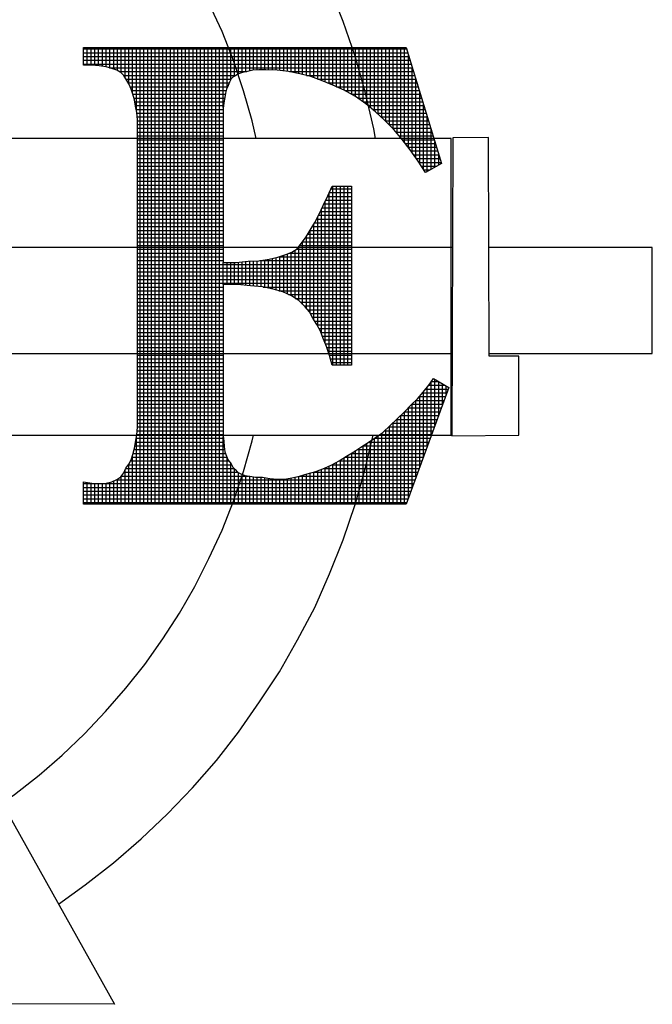
# Model space of a CAD drawing. Extents: x 900 to 1734, y -82 to 997.
# Drawn here: x 1369 to 1380, y 70 to 87 of the extents above; entities that cross this region are included whole.
import ezdxf

# ---------------------------------------------------------------- set-up
doc = ezdxf.new("R2010")
doc.units = 0
doc.header["$LTSCALE"] = 20
doc.header["$MEASUREMENT"] = 0
doc.layers.get('0').update_dxf_attribs({"linetype": 'CONTINUOUS'})
doc.layers.add('SHT', color=1, linetype='CONTINUOUS')

# ---------------------------------------------------------------- blocks, each defined once
blk = doc.blocks.new('*X16')
at = {"color": 0}
for p, q in [((7.81019, -0.89344), (8.0037, -0.89344)), ((7.81026, -0.90315), (7.81026, -0.8926)), ((7.81252, -0.90315), (7.81252, -0.8926)), ((7.81479, -0.90315), (7.81479, -0.8926)), ((7.81705, -0.90328), (7.81705, -0.8926)), ((7.81931, -0.90346), (7.81931, -0.8926)), ((7.82157, -0.9038), (7.82157, -0.8926)), ((7.82383, -0.90418), (7.82383, -0.8926)), ((7.8261, -0.90486), (7.8261, -0.8926)), ((7.82836, -0.90557), (7.82836, -0.8926)), ((7.83062, -0.90641), (7.83062, -0.8926)), ((7.83288, -0.9078), (7.83288, -0.8926)), ((7.83514, -0.91046), (7.83514, -0.8926)), ((7.8374, -0.91436), (7.8374, -0.8926)), ((7.83967, -0.92012), (7.83967, -0.8926)), ((7.84193, -0.93003), (7.84193, -0.8926)), ((7.84419, -1.1658), (7.84419, -0.8926)), ((7.84645, -1.1658), (7.84645, -0.8926)), ((7.84871, -1.1658), (7.84871, -0.8926)), ((7.85098, -1.1658), (7.85098, -0.8926)), ((7.85324, -1.1658), (7.85324, -0.8926)), ((7.8555, -1.1658), (7.8555, -0.8926)), ((7.85776, -1.1658), (7.85776, -0.8926)), ((7.86002, -1.1658), (7.86002, -0.8926)), ((7.86229, -1.1658), (7.86229, -0.8926)), ((7.86455, -1.1658), (7.86455, -0.8926)), ((7.86681, -1.1658), (7.86681, -0.8926)), ((7.86907, -1.1658), (7.86907, -0.8926)), ((7.87133, -1.1658), (7.87133, -0.8926)), ((7.87359, -1.1658), (7.87359, -0.8926)), ((7.87586, -1.1658), (7.87586, -0.8926)), ((7.87812, -1.1658), (7.87812, -0.8926)), ((7.88038, -1.1658), (7.88038, -0.8926)), ((7.88264, -1.1658), (7.88264, -0.8926)), ((7.8849, -1.1658), (7.8849, -0.8926)), ((7.88717, -1.1658), (7.88717, -0.8926)), ((7.88943, -1.1658), (7.88943, -0.8926)), ((7.89169, -1.1658), (7.89169, -0.8926)), ((7.89395, -0.92839), (7.89395, -0.8926)), ((7.89621, -0.91687), (7.89621, -0.8926)), ((7.89848, -0.91167), (7.89848, -0.8926)), ((7.90074, -0.90965), (7.90074, -0.8926)), ((7.903, -0.9083), (7.903, -0.8926)), ((7.90526, -0.90763), (7.90526, -0.8926)), ((7.90752, -0.90711), (7.90752, -0.8926)), ((7.90978, -0.90661), (7.90978, -0.8926)), ((7.91205, -0.90617), (7.91205, -0.8926)), ((7.91431, -0.90596), (7.91431, -0.8926)), ((7.91657, -0.90587), (7.91657, -0.8926)), ((7.91883, -0.90587), (7.91883, -0.8926)), ((7.92109, -0.90595), (7.92109, -0.8926)), ((7.92336, -0.90607), (7.92336, -0.8926)), ((7.92562, -0.90618), (7.92562, -0.8926)), ((7.92788, -0.90638), (7.92788, -0.8926)), ((7.93014, -0.9066), (7.93014, -0.8926)), ((7.9324, -0.90683), (7.9324, -0.8926)), ((7.93467, -0.90722), (7.93467, -0.8926)), ((7.93693, -0.90767), (7.93693, -0.8926)), ((7.93919, -0.90812), (7.93919, -0.8926)), ((7.94145, -0.90868), (7.94145, -0.8926)), ((7.94371, -0.90927), (7.94371, -0.8926)), ((7.94597, -0.90987), (7.94597, -0.8926)), ((7.94824, -0.91067), (7.94824, -0.8926)), ((7.9505, -0.9115), (7.9505, -0.8926)), ((7.95276, -0.91234), (7.95276, -0.8926)), ((7.95502, -0.91324), (7.95502, -0.8926)), ((7.95728, -0.91415), (7.95728, -0.8926)), ((7.95955, -0.91505), (7.95955, -0.8926)), ((7.96181, -0.91607), (7.96181, -0.8926)), ((7.96407, -0.91709), (7.96407, -0.8926)), ((7.96633, -0.9181), (7.96633, -0.8926)), ((7.96859, -0.91935), (7.96859, -0.8926)), ((7.97086, -0.92059), (7.97086, -0.8926)), ((7.97312, -0.92183), (7.97312, -0.8926)), ((7.97538, -0.92346), (7.97538, -0.8926)), ((7.97764, -0.92509), (7.97764, -0.8926)), ((7.9799, -0.92679), (7.9799, -0.8926)), ((7.98216, -0.92865), (7.98216, -0.8926)), ((7.98443, -0.93052), (7.98443, -0.8926)), ((7.98669, -0.93256), (7.98669, -0.8926)), ((7.98895, -0.93468), (7.98895, -0.8926)), ((7.99121, -0.93685), (7.99121, -0.8926)), ((7.99347, -0.93911), (7.99347, -0.8926)), ((7.99574, -0.94137), (7.99574, -0.8926)), ((7.998, -0.94404), (7.998, -0.8926)), ((8.00026, -0.94675), (8.00026, -0.8926)), ((8.00252, -0.94959), (8.00252, -0.8926)), ((7.81019, -0.8957), (8.00439, -0.8957)), ((7.81019, -0.89797), (8.00507, -0.89797)), ((7.81019, -0.90023), (8.00576, -0.90023)), ((8.00478, -0.9525), (8.00478, -0.89701)), ((7.81019, -0.90249), (8.00645, -0.90249)), ((7.82575, -0.90475), (8.00714, -0.90475)), ((7.83167, -0.90701), (7.90796, -0.90701)), ((7.93363, -0.90701), (8.00782, -0.90701)), ((8.00705, -0.95559), (8.00705, -0.90445)), ((7.83435, -0.90927), (7.90137, -0.90927)), ((7.83584, -0.91154), (7.89854, -0.91154)), ((7.94371, -0.90927), (8.00851, -0.90927)), ((7.95059, -0.91154), (8.0092, -0.91154)), ((8.00931, -0.95882), (8.00931, -0.9119)), ((7.83709, -0.9138), (7.89748, -0.9138)), ((7.83816, -0.91606), (7.89662, -0.91606)), ((7.83907, -0.91832), (7.89568, -0.91832)), ((7.95641, -0.9138), (8.00989, -0.9138)), ((7.96179, -0.91606), (8.01057, -0.91606)), ((7.96673, -0.91832), (8.01126, -0.91832)), ((7.83982, -0.92058), (7.89515, -0.92058)), ((7.8405, -0.92285), (7.89484, -0.92285)), ((7.84103, -0.92511), (7.89434, -0.92511)), ((7.97084, -0.92058), (8.01195, -0.92058)), ((7.97453, -0.92285), (8.01264, -0.92285)), ((7.97766, -0.92511), (8.01332, -0.92511)), ((8.01157, -0.96216), (8.01157, -0.91934)), ((7.84145, -0.92737), (7.89405, -0.92737)), ((7.84186, -0.92963), (7.89389, -0.92963)), ((7.98061, -0.92737), (8.01401, -0.92737)), ((7.98335, -0.92963), (8.0147, -0.92963)), ((8.01383, -0.96564), (8.01383, -0.92678)), ((7.84221, -0.93189), (7.89389, -0.93189)), ((7.84239, -0.93416), (7.89389, -0.93416)), ((7.84252, -0.93642), (7.89389, -0.93642)), ((7.98598, -0.93189), (8.01538, -0.93189)), ((7.98839, -0.93416), (8.01607, -0.93416)), ((7.99078, -0.93642), (8.01676, -0.93642)), ((8.01609, -0.96683), (8.01609, -0.93422)), ((7.84252, -0.93868), (7.89389, -0.93868)), ((7.84252, -0.94094), (7.89389, -0.94094)), ((7.99304, -0.93868), (8.01745, -0.93868)), ((7.99531, -0.94094), (8.01813, -0.94094)), ((8.01835, -0.96554), (8.01835, -0.94167)), ((7.84252, -0.9432), (7.89389, -0.9432)), ((7.84252, -0.94546), (7.89389, -0.94546)), ((7.84252, -0.94773), (7.89389, -0.94773)), ((7.9973, -0.9432), (8.01882, -0.9432)), ((7.99918, -0.94546), (8.01951, -0.94546)), ((8.00107, -0.94773), (8.0202, -0.94773)), ((7.84252, -0.94999), (7.89389, -0.94999)), ((7.84252, -0.95225), (7.89389, -0.95225)), ((7.84252, -0.95451), (7.89389, -0.95451)), ((8.00283, -0.94999), (8.02088, -0.94999)), ((8.00459, -0.95225), (8.02157, -0.95225)), ((8.00629, -0.95451), (8.02226, -0.95451)), ((8.02062, -0.96425), (8.02062, -0.94911)), ((7.84252, -0.95677), (7.89389, -0.95677)), ((7.84252, -0.95904), (7.89389, -0.95904)), ((8.00788, -0.95677), (8.02295, -0.95677)), ((8.00946, -0.95904), (8.02363, -0.95904)), ((8.02288, -0.96295), (8.02288, -0.95655)), ((7.84252, -0.9613), (7.89389, -0.9613)), ((7.84252, -0.96356), (7.89389, -0.96356)), ((7.84252, -0.96582), (7.89389, -0.96582)), ((8.01101, -0.9613), (8.02432, -0.9613)), ((8.01248, -0.96356), (8.02182, -0.96356)), ((8.01395, -0.96582), (8.01786, -0.96582)), ((7.84252, -0.96808), (7.89389, -0.96808)), ((7.84252, -0.97035), (7.89389, -0.97035)), ((7.84252, -0.97261), (7.89389, -0.97261)), ((7.84252, -0.97487), (7.89389, -0.97487)), ((7.84252, -0.97713), (7.89389, -0.97713)), ((7.9585, -0.97713), (7.97078, -0.97713)), ((7.95955, -1.08279), (7.95955, -0.97562)), ((7.96181, -1.08279), (7.96181, -0.97562)), ((7.96407, -1.08279), (7.96407, -0.97562)), ((7.96633, -1.08279), (7.96633, -0.97562)), ((7.96859, -1.08279), (7.96859, -0.97562)), ((7.84252, -0.97939), (7.89389, -0.97939)), ((7.84252, -0.98165), (7.89389, -0.98165)), ((7.84252, -0.98392), (7.89389, -0.98392)), ((7.95531, -0.98392), (7.97078, -0.98392)), ((7.95637, -0.98165), (7.97078, -0.98165)), ((7.95728, -1.07627), (7.95728, -0.97971)), ((7.95744, -0.97939), (7.97078, -0.97939)), ((7.84252, -0.98618), (7.89389, -0.98618)), ((7.84252, -0.98844), (7.89389, -0.98844)), ((7.95276, -1.06417), (7.95276, -0.98935)), ((7.95318, -0.98844), (7.97078, -0.98844)), ((7.95424, -0.98618), (7.97078, -0.98618)), ((7.95502, -1.06972), (7.95502, -0.98452)), ((7.84252, -0.9907), (7.89389, -0.9907)), ((7.84252, -0.99296), (7.89389, -0.99296)), ((7.84252, -0.99523), (7.89389, -0.99523)), ((7.94982, -0.99523), (7.97078, -0.99523)), ((7.9505, -1.05923), (7.9505, -0.99395)), ((7.95103, -0.99296), (7.97078, -0.99296)), ((7.95213, -0.9907), (7.97078, -0.9907)), ((7.84252, -0.99749), (7.89389, -0.99749)), ((7.84252, -0.99975), (7.89389, -0.99975)), ((7.94597, -1.05148), (7.94597, -1.00176)), ((7.94721, -0.99975), (7.97078, -0.99975)), ((7.94824, -1.05548), (7.94824, -0.99809)), ((7.94861, -0.99749), (7.97078, -0.99749)), ((7.84252, -1.00201), (7.89389, -1.00201)), ((7.84252, -1.00427), (7.89389, -1.00427)), ((7.84252, -1.00654), (7.89389, -1.00654)), ((7.9431, -1.00654), (7.97078, -1.00654)), ((7.94371, -1.04868), (7.94371, -1.00564)), ((7.94451, -1.00427), (7.97078, -1.00427)), ((7.94583, -1.00201), (7.97078, -1.00201)), ((7.84252, -1.0088), (7.89389, -1.0088)), ((7.84252, -1.01106), (7.89389, -1.01106)), ((7.84252, -1.01332), (7.89389, -1.01332)), ((7.9377, -1.01332), (7.97078, -1.01332)), ((7.93919, -1.04405), (7.93919, -1.0117)), ((7.9397, -1.01106), (7.97078, -1.01106)), ((7.94145, -1.0088), (7.97078, -1.0088)), ((7.94145, -1.04631), (7.94145, -1.0088)), ((7.84252, -1.01558), (7.89389, -1.01558)), ((7.84252, -1.01784), (7.89389, -1.01784)), ((7.92109, -1.03662), (7.92109, -1.01922)), ((7.92336, -1.0371), (7.92336, -1.01878)), ((7.92562, -1.03772), (7.92562, -1.01833)), ((7.92739, -1.01784), (7.97078, -1.01784)), ((7.92788, -1.03839), (7.92788, -1.01767)), ((7.93014, -1.03914), (7.93014, -1.01686)), ((7.9324, -1.0402), (7.9324, -1.01605)), ((7.93368, -1.01558), (7.97078, -1.01558)), ((7.93467, -1.04125), (7.93467, -1.01522)), ((7.93693, -1.04264), (7.93693, -1.01383)), ((7.84252, -1.02011), (7.89389, -1.02011)), ((7.84252, -1.02237), (7.97078, -1.02237)), ((7.84252, -1.02463), (7.97078, -1.02463)), ((7.89395, -1.03447), (7.89395, -1.02121)), ((7.89621, -1.03447), (7.89621, -1.02121)), ((7.89848, -1.03447), (7.89848, -1.02121)), ((7.90074, -1.03447), (7.90074, -1.02121)), ((7.903, -1.03453), (7.903, -1.02108)), ((7.90526, -1.03472), (7.90526, -1.02087)), ((7.90752, -1.03492), (7.90752, -1.02065)), ((7.90978, -1.03512), (7.90978, -1.02048)), ((7.91205, -1.03533), (7.91205, -1.02036)), ((7.91431, -1.03554), (7.91431, -1.02024)), ((7.91579, -1.02011), (7.97078, -1.02011)), ((7.91657, -1.03576), (7.91657, -1.01998)), ((7.91883, -1.03614), (7.91883, -1.0196)), ((7.84252, -1.02689), (7.97078, -1.02689)), ((7.84252, -1.02915), (7.97078, -1.02915)), ((7.84252, -1.03142), (7.97078, -1.03142)), ((7.84252, -1.03368), (7.97078, -1.03368)), ((7.84252, -1.03594), (7.89389, -1.03594)), ((7.91786, -1.03594), (7.97078, -1.03594)), ((7.84252, -1.0382), (7.89389, -1.0382)), ((7.84252, -1.04046), (7.89389, -1.04046)), ((7.84252, -1.04273), (7.89389, -1.04273)), ((7.92725, -1.0382), (7.97078, -1.0382)), ((7.93297, -1.04046), (7.97078, -1.04046)), ((7.93707, -1.04273), (7.97078, -1.04273)), ((7.84252, -1.04499), (7.89389, -1.04499)), ((7.84252, -1.04725), (7.89389, -1.04725)), ((7.94013, -1.04499), (7.97078, -1.04499)), ((7.94239, -1.04725), (7.97078, -1.04725)), ((7.84252, -1.04951), (7.89389, -1.04951)), ((7.84252, -1.05177), (7.89389, -1.05177)), ((7.84252, -1.05403), (7.89389, -1.05403)), ((7.94445, -1.04951), (7.97078, -1.04951)), ((7.94613, -1.05177), (7.97078, -1.05177)), ((7.94737, -1.05403), (7.97078, -1.05403)), ((7.84252, -1.0563), (7.89389, -1.0563)), ((7.84252, -1.05856), (7.89389, -1.05856)), ((7.94876, -1.0563), (7.97078, -1.0563)), ((7.95016, -1.05856), (7.97078, -1.05856)), ((7.84252, -1.06082), (7.89389, -1.06082)), ((7.84252, -1.06308), (7.89389, -1.06308)), ((7.84252, -1.06534), (7.89389, -1.06534)), ((7.95129, -1.06082), (7.97078, -1.06082)), ((7.95234, -1.06308), (7.97078, -1.06308)), ((7.95321, -1.06534), (7.97078, -1.06534)), ((7.84252, -1.06761), (7.89389, -1.06761)), ((7.84252, -1.06987), (7.89389, -1.06987)), ((7.84252, -1.07213), (7.89389, -1.07213)), ((7.95412, -1.06761), (7.97078, -1.06761)), ((7.95509, -1.06987), (7.97078, -1.06987)), ((7.95599, -1.07213), (7.97078, -1.07213)), ((7.84252, -1.07439), (7.89389, -1.07439)), ((7.84252, -1.07665), (7.89389, -1.07665)), ((7.9567, -1.07439), (7.97078, -1.07439)), ((7.9574, -1.07665), (7.97078, -1.07665)), ((7.84252, -1.07892), (7.89389, -1.07892)), ((7.84252, -1.08118), (7.89389, -1.08118)), ((7.84252, -1.08344), (7.89389, -1.08344)), ((7.95807, -1.07892), (7.97078, -1.07892)), ((7.95874, -1.08118), (7.97078, -1.08118)), ((7.84252, -1.0857), (7.89389, -1.0857)), ((7.84252, -1.08796), (7.89389, -1.08796)), ((7.84252, -1.09022), (7.89389, -1.09022)), ((7.84252, -1.09249), (7.89389, -1.09249)), ((7.84252, -1.09475), (7.89389, -1.09475)), ((8.01609, -1.13122), (8.01609, -1.09585)), ((8.01701, -1.09475), (8.02675, -1.09475)), ((8.01835, -1.12504), (8.01835, -1.09274)), ((8.01852, -1.09249), (8.02294, -1.09249)), ((8.02062, -1.11886), (8.02062, -1.09111)), ((8.02288, -1.11268), (8.02288, -1.09245)), ((8.02514, -1.10649), (8.02514, -1.09379)), ((8.0274, -1.10031), (8.0274, -1.09513)), ((7.84252, -1.09701), (7.89389, -1.09701)), ((7.84252, -1.09927), (7.89389, -1.09927)), ((7.84252, -1.10153), (7.89389, -1.10153)), ((8.01135, -1.10153), (8.02696, -1.10153)), ((8.01157, -1.14359), (8.01157, -1.10127)), ((8.01324, -1.09927), (8.02778, -1.09927)), ((8.01383, -1.13741), (8.01383, -1.09856)), ((8.01512, -1.09701), (8.02861, -1.09701)), ((7.84252, -1.1038), (7.89389, -1.1038)), ((7.84252, -1.10606), (7.89389, -1.10606)), ((8.00676, -1.10606), (8.0253, -1.10606)), ((8.00705, -1.15595), (8.00705, -1.1058)), ((8.00923, -1.1038), (8.02613, -1.1038)), ((8.00931, -1.14977), (8.00931, -1.10372)), ((7.84252, -1.10832), (7.89389, -1.10832)), ((7.84252, -1.11058), (7.89389, -1.11058)), ((7.84252, -1.11284), (7.89389, -1.11284)), ((8.00008, -1.11284), (8.02282, -1.11284)), ((8.00026, -1.1658), (8.00026, -1.11268)), ((8.00252, -1.11058), (8.02365, -1.11058)), ((8.00252, -1.1658), (8.00252, -1.11058)), ((8.00459, -1.10832), (8.02447, -1.10832)), ((8.00478, -1.16214), (8.00478, -1.10811)), ((7.84252, -1.11511), (7.89389, -1.11511)), ((7.84252, -1.11737), (7.89389, -1.11737)), ((7.99347, -1.1658), (7.99347, -1.11926)), ((7.9954, -1.11737), (8.02116, -1.11737)), ((7.99574, -1.1658), (7.99574, -1.11703)), ((7.99766, -1.11511), (8.02199, -1.11511)), ((7.998, -1.1658), (7.998, -1.11477)), ((7.84219, -1.12415), (7.89389, -1.12415)), ((7.84236, -1.12189), (7.89389, -1.12189)), ((7.84252, -1.11963), (7.89389, -1.11963)), ((7.98669, -1.1658), (7.98669, -1.12488)), ((7.98773, -1.12415), (8.01868, -1.12415)), ((7.98895, -1.1658), (7.98895, -1.12331)), ((7.99062, -1.12189), (8.01951, -1.12189)), ((7.99121, -1.1658), (7.99121, -1.12135)), ((7.99307, -1.11963), (8.02034, -1.11963)), ((7.84109, -1.13094), (7.89451, -1.13094)), ((7.8415, -1.12868), (7.89426, -1.12868)), ((7.84185, -1.12641), (7.89403, -1.12641)), ((7.84193, -1.1658), (7.84193, -1.1259)), ((7.89395, -1.1658), (7.89395, -1.12559)), ((7.97759, -1.13094), (8.0162, -1.13094)), ((7.97764, -1.1658), (7.97764, -1.13091)), ((7.9799, -1.1658), (7.9799, -1.12952)), ((7.9812, -1.12868), (8.01703, -1.12868)), ((7.98216, -1.1658), (7.98216, -1.12801)), ((7.98443, -1.1658), (7.98443, -1.12644)), ((7.98446, -1.12641), (8.01785, -1.12641)), ((7.83967, -1.1658), (7.83967, -1.13658)), ((7.84, -1.13546), (7.89527, -1.13546)), ((7.84061, -1.1332), (7.89477, -1.1332)), ((7.96859, -1.1658), (7.96859, -1.13668)), ((7.97058, -1.13546), (8.01454, -1.13546)), ((7.97086, -1.1658), (7.97086, -1.13529)), ((7.97312, -1.1658), (7.97312, -1.13385)), ((7.97409, -1.1332), (8.01537, -1.1332)), ((7.97538, -1.1658), (7.97538, -1.13234)), ((7.83722, -1.14225), (7.89895, -1.14225)), ((7.8374, -1.1658), (7.8374, -1.142)), ((7.83841, -1.13999), (7.89727, -1.13999)), ((7.83929, -1.13772), (7.89615, -1.13772)), ((7.89621, -1.1658), (7.89621, -1.13788)), ((7.89848, -1.1658), (7.89848, -1.14143)), ((7.95728, -1.1658), (7.95728, -1.14306)), ((7.95902, -1.14225), (8.01206, -1.14225)), ((7.95955, -1.1658), (7.95955, -1.14196)), ((7.96181, -1.1658), (7.96181, -1.14075)), ((7.96322, -1.13999), (8.01289, -1.13999)), ((7.96407, -1.1658), (7.96407, -1.13947)), ((7.96633, -1.1658), (7.96633, -1.13808)), ((7.9669, -1.13772), (8.01372, -1.13772)), ((7.83296, -1.14903), (7.90901, -1.14903)), ((7.83451, -1.14677), (7.90244, -1.14677)), ((7.83514, -1.1658), (7.83514, -1.1455)), ((7.83564, -1.14451), (7.9005, -1.14451)), ((7.90074, -1.1658), (7.90074, -1.14475)), ((7.903, -1.1658), (7.903, -1.14705)), ((7.90526, -1.1658), (7.90526, -1.14812)), ((7.90752, -1.1658), (7.90752, -1.14887)), ((7.93982, -1.14903), (8.00958, -1.14903)), ((7.94145, -1.1658), (7.94145, -1.14857)), ((7.94371, -1.1658), (7.94371, -1.14792)), ((7.94597, -1.1658), (7.94597, -1.14731)), ((7.94799, -1.14677), (8.01041, -1.14677)), ((7.94824, -1.1658), (7.94824, -1.14671)), ((7.9505, -1.1658), (7.9505, -1.14595)), ((7.95276, -1.1658), (7.95276, -1.14504)), ((7.95409, -1.14451), (8.01123, -1.14451)), ((7.95502, -1.1658), (7.95502, -1.1441)), ((7.81019, -1.15356), (8.00792, -1.15356)), ((7.81026, -1.1658), (7.81026, -1.15254)), ((7.81252, -1.1658), (7.81252, -1.15284)), ((7.81479, -1.1658), (7.81479, -1.15315)), ((7.81705, -1.1658), (7.81705, -1.15335)), ((7.81931, -1.1658), (7.81931, -1.15352)), ((7.82157, -1.1658), (7.82157, -1.1534)), ((7.82383, -1.1658), (7.82383, -1.15321)), ((7.8261, -1.1658), (7.8261, -1.15276)), ((7.82836, -1.1658), (7.82836, -1.15202)), ((7.82999, -1.1513), (8.00875, -1.1513)), ((7.83062, -1.1658), (7.83062, -1.15092)), ((7.83288, -1.1658), (7.83288, -1.14915)), ((7.90978, -1.1658), (7.90978, -1.14912)), ((7.91205, -1.1658), (7.91205, -1.14956)), ((7.91431, -1.1658), (7.91431, -1.14981)), ((7.91657, -1.1658), (7.91657, -1.14981)), ((7.91883, -1.1658), (7.91883, -1.15004)), ((7.92109, -1.1658), (7.92109, -1.15038)), ((7.92336, -1.1658), (7.92336, -1.15061)), ((7.92562, -1.1658), (7.92562, -1.15079)), ((7.92788, -1.1658), (7.92788, -1.15083)), ((7.93014, -1.1658), (7.93014, -1.15083)), ((7.9324, -1.1658), (7.9324, -1.15056)), ((7.93467, -1.1658), (7.93467, -1.15021)), ((7.93693, -1.1658), (7.93693, -1.14972)), ((7.93919, -1.1658), (7.93919, -1.1492)), ((7.81019, -1.15582), (8.00709, -1.15582)), ((7.81019, -1.15808), (8.00627, -1.15808)), ((7.81019, -1.16034), (8.00544, -1.16034)), ((7.81019, -1.1626), (8.00461, -1.1626)), ((7.81019, -1.16487), (8.00378, -1.16487))]:
    blk.add_line(p, q, dxfattribs=at)

msp = doc.modelspace()

# ---------------------------------------------------------------- linework, layer by layer
at = {"layer": 'SHT', "color": 9}
for points in [[(1375.1512, 85.2436), (1375.1193, 85.4164), (1374.9668, 86.0773), (1374.7837, 86.7179), (1374.5702, 87.3381), (1374.3262, 87.9584)], [(1373.0179, 85.2436), (1372.9434, 85.5588), (1372.7909, 86.0977), (1372.6078, 86.6365), (1372.4045, 87.1551), (1372.1706, 87.6635)], [(1369.9236, 78.7057), (1369.9236, 79.1022), (1369.9236, 79.1022), (1370.0761, 79.0819), (1370.2083, 79.0717), (1370.3303, 79.0819), (1370.4319, 79.1022), (1370.5235, 79.1429), (1370.5946, 79.1938), (1370.6455, 79.2649), (1370.6861, 79.3463), (1370.6861, 79.3463), (1370.737, 79.4174), (1370.7776, 79.4988), (1370.8081, 79.5903), (1370.8387, 79.7021), (1370.859, 79.814), (1370.8793, 79.9462), (1370.8895, 80.0783), (1370.8895, 80.2309), (1370.8895, 85.1114), (1370.8895, 85.4368), (1370.8895, 85.4368), (1370.8895, 85.5791), (1370.8793, 85.7113), (1370.859, 85.8231), (1370.8387, 85.935), (1370.8081, 86.0366), (1370.7776, 86.1282), (1370.737, 86.2197), (1370.6861, 86.3112), (1370.6861, 86.3112), (1370.6455, 86.3722), (1370.5946, 86.423), (1370.5235, 86.4637), (1370.4319, 86.4942), (1370.3303, 86.5247), (1370.2083, 86.545), (1370.0761, 86.5552), (1369.9236, 86.5552), (1369.9236, 86.8704), (1375.6988, 86.8704), (1376.3292, 84.7962), (1376.0445, 84.6335), (1376.0445, 84.6335), (1375.9124, 84.8369), (1375.77, 85.0402), (1375.6277, 85.2232), (1375.4751, 85.4062), (1375.3125, 85.5689), (1375.1498, 85.7214), (1374.9769, 85.8638), (1374.7939, 85.996), (1374.7939, 85.996), (1374.5906, 86.1078), (1374.3872, 86.1993), (1374.1838, 86.2807), (1373.9907, 86.3519), (1373.7975, 86.4027), (1373.5941, 86.4434), (1373.3908, 86.4637), (1373.1874, 86.4739), (1373.1874, 86.4739), (1373.0654, 86.4739), (1372.9535, 86.4637), (1372.862, 86.4434), (1372.7705, 86.423), (1372.6994, 86.4027), (1372.6485, 86.3722), (1372.5977, 86.3417), (1372.5672, 86.3112), (1372.5672, 86.3112), (1372.5367, 86.2502), (1372.5163, 86.1892), (1372.4858, 86.1282), (1372.4655, 86.057), (1372.4553, 85.9756), (1372.435, 85.8841), (1372.4248, 85.7825), (1372.4248, 85.6706), (1372.4248, 85.6706), (1372.4248, 85.6401), (1372.4248, 85.5994), (1372.4248, 85.5486), (1372.4248, 85.4876), (1372.4248, 85.4062), (1372.4248, 85.3249), (1372.4248, 85.2232), (1372.4248, 85.1114), (1372.4248, 83.027), (1372.4248, 83.027), (1372.6587, 83.027), (1372.8722, 83.0473), (1373.0654, 83.0575), (1373.2484, 83.088), (1373.4009, 83.1185), (1373.5433, 83.1693), (1373.6551, 83.21), (1373.7466, 83.271), (1373.7466, 83.271), (1373.828, 83.3727), (1373.9093, 83.4845), (1373.9805, 83.6066), (1374.0618, 83.7387), (1374.1432, 83.8913), (1374.2143, 84.0438), (1374.2957, 84.2166), (1374.377, 84.3895), (1374.7227, 84.3895), (1374.7227, 81.1866), (1374.377, 81.1866), (1374.377, 81.1866), (1374.3262, 81.3595), (1374.2754, 81.5222), (1374.2143, 81.6645), (1374.1635, 81.7967), (1374.1025, 81.9187), (1374.0313, 82.0306), (1373.9703, 82.1424), (1373.889, 82.2339), (1373.889, 82.2339), (1373.7771, 82.3458), (1373.645, 82.4271), (1373.4924, 82.4983), (1373.3196, 82.5491), (1373.1264, 82.5898), (1372.9129, 82.6101), (1372.679, 82.6305), (1372.4248, 82.6305), (1372.4248, 80.3834), (1372.4248, 80.3834), (1372.4248, 80.3325), (1372.4248, 80.2715), (1372.4248, 80.2105), (1372.4248, 80.1495), (1372.4248, 80.1495), (1372.4248, 80.0275), (1372.4248, 79.9258), (1372.435, 79.8242), (1372.4452, 79.7326), (1372.4553, 79.6411), (1372.4858, 79.5598), (1372.5163, 79.4886), (1372.5672, 79.4276), (1372.5672, 79.4276), (1372.5977, 79.3666), (1372.6383, 79.3259), (1372.679, 79.2751), (1372.74, 79.2446), (1372.8112, 79.2141), (1372.9027, 79.2039), (1373.0044, 79.1836), (1373.1264, 79.1836), (1373.1264, 79.1836), (1373.2586, 79.1632), (1373.3908, 79.1531), (1373.5229, 79.1531), (1373.6551, 79.1734), (1373.7873, 79.2039), (1373.9296, 79.2446), (1374.0822, 79.2853), (1374.2347, 79.3463), (1374.2347, 79.3463), (1374.3669, 79.4073), (1374.499, 79.4784), (1374.6312, 79.5598), (1374.7634, 79.6411), (1374.8854, 79.7225), (1375.0176, 79.8038), (1375.1498, 79.8953), (1375.282, 79.9868), (1375.282, 79.9868), (1375.4141, 80.1088), (1375.5362, 80.2309), (1375.6683, 80.3529), (1375.7802, 80.4749), (1375.9022, 80.5867), (1376.0039, 80.7087), (1376.1055, 80.8308), (1376.1869, 80.9528), (1376.4614, 80.7901), (1375.6988, 78.7057), (1369.9236, 78.7057)], [(1369.9236, 78.7057), (1369.9236, 79.1022), (1370.0761, 79.0819), (1370.2083, 79.0717), (1370.3303, 79.0819), (1370.4319, 79.1022), (1370.5235, 79.1429), (1370.5946, 79.1938), (1370.6455, 79.2649), (1370.6861, 79.3463), (1370.737, 79.4174), (1370.7776, 79.4988), (1370.8081, 79.5903), (1370.8387, 79.7021), (1370.859, 79.814), (1370.8793, 79.9462), (1370.8895, 80.0783), (1370.8895, 80.2309), (1370.8895, 85.1114), (1370.8895, 85.4368), (1370.8895, 85.5791), (1370.8793, 85.7113), (1370.859, 85.8231), (1370.8387, 85.935), (1370.8081, 86.0366), (1370.7776, 86.1282), (1370.737, 86.2197), (1370.6861, 86.3112), (1370.6455, 86.3722), (1370.5946, 86.423), (1370.5235, 86.4637), (1370.4319, 86.4942), (1370.3303, 86.5247), (1370.2083, 86.545), (1370.0761, 86.5552), (1369.9236, 86.5552), (1369.9236, 86.8704), (1375.6988, 86.8704), (1376.3292, 84.7962), (1376.0445, 84.6335), (1375.9124, 84.8369), (1375.77, 85.0402), (1375.6277, 85.2232), (1375.4751, 85.4062), (1375.3125, 85.5689), (1375.1498, 85.7214), (1374.9769, 85.8638), (1374.7939, 85.996), (1374.5906, 86.1078), (1374.3872, 86.1993), (1374.1838, 86.2807), (1373.9907, 86.3519), (1373.7975, 86.4027), (1373.5941, 86.4434), (1373.3908, 86.4637), (1373.1874, 86.4739), (1373.0654, 86.4739), (1372.9535, 86.4637), (1372.862, 86.4434), (1372.7705, 86.423), (1372.6994, 86.4027), (1372.6485, 86.3722), (1372.5977, 86.3417), (1372.5672, 86.3112), (1372.5367, 86.2502), (1372.5163, 86.1892), (1372.4858, 86.1282), (1372.4655, 86.057), (1372.4553, 85.9756), (1372.435, 85.8841), (1372.4248, 85.7825), (1372.4248, 85.6706), (1372.4248, 85.6401), (1372.4248, 85.5994), (1372.4248, 85.5486), (1372.4248, 85.4876), (1372.4248, 85.4062), (1372.4248, 85.3249), (1372.4248, 85.2232), (1372.4248, 85.1114), (1372.4248, 83.027), (1372.6587, 83.027), (1372.8722, 83.0473), (1373.0654, 83.0575), (1373.2484, 83.088), (1373.4009, 83.1185), (1373.5433, 83.1693), (1373.6551, 83.21), (1373.7466, 83.271), (1373.828, 83.3727), (1373.9093, 83.4845), (1373.9805, 83.6066), (1374.0618, 83.7387), (1374.1432, 83.8913), (1374.2143, 84.0438), (1374.2957, 84.2166), (1374.377, 84.3895), (1374.7227, 84.3895), (1374.7227, 81.1866), (1374.377, 81.1866), (1374.3262, 81.3595), (1374.2754, 81.5222), (1374.2143, 81.6645), (1374.1635, 81.7967), (1374.1025, 81.9187), (1374.0313, 82.0306), (1373.9703, 82.1424), (1373.889, 82.2339), (1373.7771, 82.3458), (1373.645, 82.4271), (1373.4924, 82.4983), (1373.3196, 82.5491), (1373.1264, 82.5898), (1372.9129, 82.6101), (1372.679, 82.6305), (1372.4248, 82.6305), (1372.4248, 80.3834), (1372.4248, 80.3325), (1372.4248, 80.2715), (1372.4248, 80.2105), (1372.4248, 80.1495), (1372.4248, 80.0275), (1372.4248, 79.9258), (1372.435, 79.8242), (1372.4452, 79.7326), (1372.4553, 79.6411), (1372.4858, 79.5598), (1372.5163, 79.4886), (1372.5672, 79.4276), (1372.5977, 79.3666), (1372.6383, 79.3259), (1372.679, 79.2751), (1372.74, 79.2446), (1372.8112, 79.2141), (1372.9027, 79.2039), (1373.0044, 79.1836), (1373.1264, 79.1836), (1373.2586, 79.1632), (1373.3908, 79.1531), (1373.5229, 79.1531), (1373.6551, 79.1734), (1373.7873, 79.2039), (1373.9296, 79.2446), (1374.0822, 79.2853), (1374.2347, 79.3463), (1374.3669, 79.4073), (1374.499, 79.4784), (1374.6312, 79.5598), (1374.7634, 79.6411), (1374.8854, 79.7225), (1375.0176, 79.8038), (1375.1498, 79.8953), (1375.282, 79.9868), (1375.4141, 80.1088), (1375.5362, 80.2309), (1375.6683, 80.3529), (1375.7802, 80.4749), (1375.9022, 80.5867), (1376.0039, 80.7087), (1376.1055, 80.8308), (1376.1869, 80.9528), (1376.4614, 80.7901), (1375.6988, 78.7057), (1369.9236, 78.7057), (1369.9236, 78.7057)], [(1346.5479, 79.936), (1376.5021, 79.936), (1376.5021, 85.2436), (1346.5479, 85.2436), (1346.5479, 79.936), (1346.5479, 79.936)], [(1376.5326, 85.2537), (1376.5123, 79.9258), (1377.7121, 79.936), (1377.7121, 81.3493), (1377.1833, 81.3493), (1377.1732, 85.2639), (1376.5326, 85.2537), (1376.5326, 85.2537)], [(1376.5251, 83.2914), (1346.5479, 83.2914)], [(1377.1832, 81.4002), (1380.1015, 81.4002), (1380.1015, 83.2914), (1377.1783, 83.2914)], [(1346.5479, 81.4002), (1376.5179, 81.4002)], [(1364.7853, 79.936), (1370.4828, 69.7581), (1355.3125, 69.7682), (1355.3417, 79.4551)], [(1368.4704, 73.353), (1368.6933, 73.51), (1369.1305, 73.8557), (1369.5473, 74.2116), (1369.9439, 74.5979), (1370.3201, 74.9945), (1370.6861, 75.4113), (1371.0217, 75.8384), (1371.347, 76.2959), (1371.6419, 76.7535), (1371.9164, 77.2314), (1372.1706, 77.7296), (1372.4045, 78.238), (1372.6078, 78.7565), (1372.7909, 79.2853), (1372.9434, 79.8343), (1372.9679, 79.936)], [(1369.481, 71.5476), (1369.9541, 71.8933), (1370.4624, 72.2898), (1370.9607, 72.7169), (1371.4284, 73.1643), (1371.8758, 73.632), (1372.3028, 74.12), (1372.6994, 74.6284), (1373.0756, 75.1673), (1373.4314, 75.7062), (1373.7568, 76.2756), (1374.0618, 76.8552), (1374.3262, 77.4551), (1374.5702, 78.0651), (1374.7837, 78.6955), (1374.9668, 79.3361), (1375.1074, 79.936)]]:
    msp.add_lwpolyline(points, dxfattribs=at)

# ---------------------------------------------------------------- block references
at = {"layer": 'SHT', "color": 9, "xscale": 29.88520920000002, "yscale": 29.88520920000002, "zscale": 29.88520920000002}
msp.add_blockref('*X16', (1136.5143, 113.5459), dxfattribs=at)

doc.saveas('drawing.dxf')
